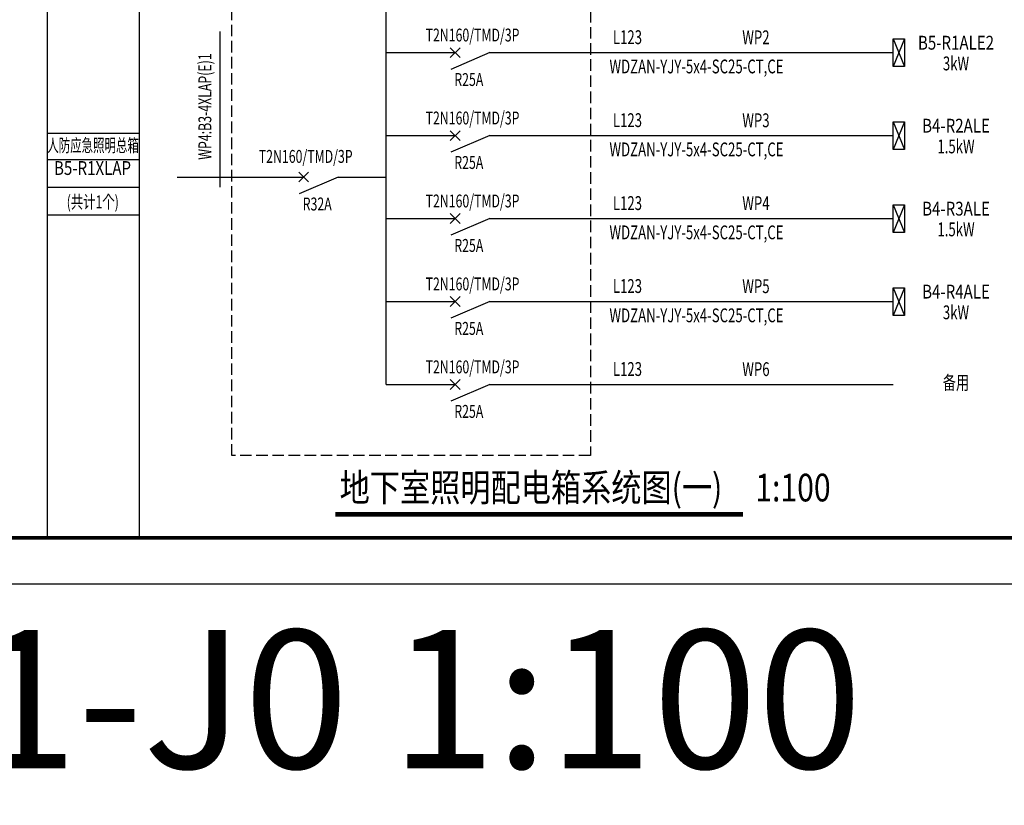
# Model space of a CAD drawing. Extents: x -178138 to 397071, y -199251 to -128068.
# Drawn here: x -127238 to -105877, y -199251 to -182206 of the extents above; entities that cross this region are included whole.
import ezdxf
from ezdxf.enums import TextEntityAlignment as Align
from ezdxf.xclip import XClip

# ---------------------------------------------------------------- set-up
doc = ezdxf.new("R2010")
doc.units = 0
doc.header["$LTSCALE"] = 1000
doc.header["$MEASUREMENT"] = 0
doc.header["$XCLIPFRAME"] = 0
doc.linetypes.add('$2$DASHDOTX2', pattern=[2, 1, -0.5, 0, -0.5])
doc.linetypes.add('DASH', pattern=[0.35, 0.25, -0.1])
for name, color, linetype in [('$1$D_E_Tray（强电普通桥架）', 51, 'Continuous'), ('$2$D_E_Wire（强电线缆）', 10, 'Continuous'), ('$3$D_E_Eqpm（强电设备）', 100, 'Continuous'), ('$3$D_E_Text（强电文字）', 51, 'Continuous'), ('$3$D_E_Wire（强电线缆）', 10, 'Continuous'), ('D_E_Text（强电文字）', 51, 'Continuous'), ('D_T_TableDim（表格尺寸）', 255, 'Continuous'), ('DQ2', 80, 'Continuous'), ('DQ3', 51, 'Continuous'), ('DQ4', 51, 'Continuous'), ('F_SYMB_FIGU(图框)', 7, 'Continuous'), ('F_TEXT_FIGU(图框文字)', 2, 'Continuous'), ('图框', 7, 'Continuous')]:
    doc.layers.add(name, color=color, linetype=linetype)
doc.layers.add('D_T_Unprt（不打印层）', color=140, linetype='Continuous', plot=False)
doc.layers.add('JY打印信息', color=7, linetype='Continuous', plot=False)
doc.styles.add('$3$电气', font='_hysz.shx', dxfattribs={"width": 0.7, "bigfont": '_hyfs.shx'})
doc.styles.add('$3$电气箱', font='simhei.ttf', dxfattribs={"width": 0.8, "oblique": 10})
doc.styles.add('仿宋', font='_hysz.shx', dxfattribs={"width": 0.8, "bigfont": '_hyfs.shx'})
doc.styles.add('宋体', font='SimSun.ttf', dxfattribs={"width": 0.8})
doc.styles.add('电气', font='_hysz.shx', dxfattribs={"width": 0.7, "bigfont": '_hyfs.shx'})
doc.styles.add('电气箱', font='simhei.ttf', dxfattribs={"width": 0.8, "oblique": 10})

# ---------------------------------------------------------------- blocks, each defined once
blk = doc.blocks.new('$2$s普通断路器回路')
at = {"layer": '$3$D_E_Eqpm（强电设备）'}
for p, q in [((-123178, -230301), (-122966, -230089)), ((-122966, -230301), (-123178, -230089)), ((-122322, -230195), (-123168, -230558))]:
    blk.add_line(p, q, dxfattribs=at)
at = {"layer": '$3$D_E_Wire（强电线缆）'}
for p, q in [((-124572, -230195), (-123072, -230195)), ((-122322, -230195), (-113572, -230195))]:
    blk.add_line(p, q, dxfattribs=at)
blk = doc.blocks.new('*U48')
at = {"layer": '$3$D_E_Eqpm（强电设备）', "color": 51}
for p, q in [((-300, 0), (300, 250)), ((-300, 250), (300, 0))]:
    blk.add_line(p, q, dxfattribs=at)
at = {"layer": '$3$D_E_Eqpm（强电设备）'}
blk.add_lwpolyline([(-300, 250), (300, 250), (300, 0), (-300, 0)], close=True, dxfattribs=at)
blk = doc.blocks.new('图筐模块')
at = {"layer": 'D_T_TableDim（表格尺寸）'}
for p, q in [((-179873, -357931), (-179873, -300531)), ((-177873, -357931), (-177873, -300531)), ((-228273, -357931), (-156873, -357931))]:
    blk.add_line(p, q, dxfattribs=at)
at = {"layer": 'D_T_Unprt（不打印层）'}
blk.add_lwpolyline([(-228873, -357931), (-156273, -357931), (-156273, -300531), (-228873, -300531)], close=True, dxfattribs=at)
blk = doc.blocks.new('CAPOL_FRAM_A1')
at = {"layer": 'F_SYMB_FIGU(图框)'}
blk.add_lwpolyline([(0, 0), (841, 0), (841, 594), (0, 594)], close=True, dxfattribs=at)
at = {"layer": 'F_SYMB_FIGU(图框)', "const_width": 0.8}
blk.add_lwpolyline([(25, 584), (25, 10), (831, 10), (831, 584)], close=True, dxfattribs=at)
at = {"layer": 'F_SYMB_FIGU(图框)', "const_width": 0.5}
blk.add_lwpolyline([(522, 10), (712, 10)], dxfattribs=at)
at = {"layer": 'F_TEXT_FIGU(图框文字)', "style": '宋体', "width": 0.8}
for tag, p in [('电气', (7.5, 546.5)), ('弱电', (12.5, 546.5)), ('总图', (17.5, 546.5)), ('建筑', (7.5, 446.5)), ('结构', (12.5, 446.5)), ('给排水', (17.5, 446.5)), ('暖通', (22.5, 446.5))]:
    blk.add_attdef(tag, text='', height=2.4, rotation=90, dxfattribs=at).set_placement(p, align=Align.MIDDLE_CENTER)
for tag, height, p in [('审定', 2.4, (791, 203)), ('审核', 2.4, (791, 195)), ('项目负责', 2.4, (791, 187)), ('专业负责', 2.4, (791, 179)), ('校对', 2.4, (791, 171)), ('设计', 2.4, (791, 163)), ('绘图', 2.4, (791, 155)), ('建设单位', 3.5, (791, 142)), ('工程名称', 3.5, (791, 128)), ('子项名称', 3.5, (791, 114)), ('子项号', 3, (765.5, 69.5)), ('图号', 3, (789, 69.5)), ('人防图号', 3, (814.5, 69.5)), ('图别', 3, (765.5, 59)), ('版号', 3, (789, 59)), ('日期', 3, (814.5, 59)), ('工程编号', 3, (789, 53.5)), ('比例', 3, (822, 53.5))]:
    blk.add_attdef(tag, text='', height=height, dxfattribs=at).set_placement(p, align=Align.MIDDLE_CENTER)
for tag, height, flags, p in [('图纸名称', 3.5, 8, (791, 91)), ('图幅', 3, 1, (841, 0))]:
    blk.add_attdef(tag, text='', height=height, dxfattribs=dict(at, flags=flags)).set_placement(p, align=Align.MIDDLE_CENTER)

msp = doc.modelspace()

# ---------------------------------------------------------------- linework, layer by layer
at = {"layer": '$2$D_E_Wire（强电线缆）', "color": 10}
msp.add_line((-123822, -185620), (-121079, -185620), dxfattribs=at)
at = {"layer": '$2$D_E_Wire（强电线缆）'}
msp.add_line((-120329, -185620), (-119290, -185620), dxfattribs=at)
at = {"layer": '$3$D_E_Wire（强电线缆）'}
msp.add_line((-119290, -190120), (-119290, -181120), dxfattribs=at)
at = {"layer": 'D_E_Text（强电文字）', "const_width": 100}
msp.add_lwpolyline([(-120387, -192936), (-120387, -192936), (-111546, -192936)], dxfattribs=at)
at = {"layer": 'D_T_TableDim（表格尺寸）', "color": 255}
for p, q in [((-126638, -184667), (-124638, -184667)), ((-126638, -185241), (-124638, -185241)), ((-126638, -185841), (-124638, -185841)), ((-126638, -186441), (-124638, -186441)), ((-126638, -186441), (-124638, -186441)), ((-126638, -186441), (-124638, -186441)), ((-126638, -186441), (-124638, -186441)), ((-126638, -186441), (-124638, -186441)), ((-126638, -186441), (-124638, -186441)), ((-126638, -186441), (-124638, -186441)), ((-126638, -186441), (-124638, -186441)), ((-126638, -186441), (-124638, -186441)), ((-126638, -186441), (-124638, -186441)), ((-126638, -186441), (-124638, -186441))]:
    msp.add_line(p, q, dxfattribs=at)
at = {"layer": 'D_T_TableDim（表格尺寸）', "linetype": 'DASH'}
msp.add_lwpolyline([(-122638, -178865), (-114856, -178865), (-114856, -191664), (-122638, -191664)], close=True, dxfattribs=at)
at = {"layer": 'DQ2'}
for p, q in [((-121185, -185726), (-120973, -185514)), ((-120973, -185726), (-121185, -185514)), ((-120329, -185620), (-121176, -185983))]:
    msp.add_line(p, q, dxfattribs=at)
at = {"layer": 'DQ3'}
msp.add_line((-122891, -185837), (-122891, -182463), dxfattribs=at)

# ---------------------------------------------------------------- block references
at = {"layer": '$3$D_E_Eqpm（强电设备）', "rotation": 270}
for p in [(-108290, -182920), (-108290, -184720), (-108290, -186520), (-108290, -188320)]:
    msp.add_blockref('*U48', p, dxfattribs=at)
at = {"layer": '$3$D_E_Eqpm（强电设备）'}
for p in [(5282, 47275), (5282, 45475), (5282, 43675), (5282, 41875), (5282, 40075)]:
    msp.add_blockref('$2$s普通断路器回路', p, dxfattribs=at)
at = {"layer": 'D_T_TableDim（表格尺寸）'}
ref = msp.add_blockref('图筐模块', (53235, 164483), dxfattribs=at)
XClip(ref).set_block_clipping_path([(-231374.0429194281, -358932.361687665), (-147272.0429194281, -299530.361687665)])
at = {"layer": '图框', "xscale": 100, "yscale": 100, "zscale": 100}
msp.add_blockref('CAPOL_FRAM_A1', (-178138, -194449), dxfattribs=at)

# ---------------------------------------------------------------- texts
at = {"layer": '$1$D_E_Tray（强电普通桥架）', "linetype": '$2$DASHDOTX2', "style": '$3$电气箱', "oblique": 10, "width": 0.8}
for s, p in [('B5-R1ALE2', (-106925, -182744)), ('B4-R2ALE', (-106925, -184544)), ('B4-R3ALE', (-106925, -186344)), ('B4-R4ALE', (-106925, -188144))]:
    msp.add_text(s, height=300, dxfattribs=at).set_placement(p, align=Align.MIDDLE)
at = {"layer": '$1$D_E_Tray（强电普通桥架）', "linetype": '$2$DASHDOTX2', "style": '$3$电气', "width": 0.7}
for s, p in [('3kW', (-106925, -183194)), ('1.5kW', (-106925, -184994)), ('1.5kW', (-106925, -186794)), ('3kW', (-106925, -188594)), ('备用', (-106925, -190120))]:
    msp.add_text(s, height=300, dxfattribs=at).set_placement(p, align=Align.MIDDLE)
at = {"layer": '$3$D_E_Text（强电文字）', "style": '$3$电气', "width": 0.7}
for s, height, p in [('T2N160/TMD/3P ', 280, (-117384, -182575)), ('L123', 300, (-114053, -182624)), ('WP2', 300, (-111265, -182627)), ('T2N160/TMD/3P ', 280, (-117384, -184375)), ('L123', 300, (-114053, -184424)), ('WP3', 300, (-111265, -184427)), ('T2N160/TMD/3P ', 280, (-117384, -186175)), ('L123', 300, (-114053, -186224)), ('WP4', 300, (-111265, -186227)), ('T2N160/TMD/3P ', 280, (-117384, -187975)), ('L123', 300, (-114053, -188024)), ('WP5', 300, (-111265, -188027)), ('T2N160/TMD/3P ', 280, (-117384, -189775)), ('L123', 300, (-114053, -189824)), ('WP6', 300, (-111265, -189827))]:
    msp.add_text(s, height=height, dxfattribs=at).set_placement(p, align=Align.MIDDLE)
for p in [(-114443, -183370), (-114443, -185170), (-114443, -186970), (-114443, -188770)]:
    msp.add_text('WDZAN-YJY-5x4-SC25-CT,CE', height=300, dxfattribs=at).set_placement(p)
at = {"layer": 'D_E_Text（强电文字）', "style": '电气', "width": 0.7}
msp.add_text('WP4:B3-4XLAP(E)1', height=280, rotation=90, dxfattribs=at).set_placement((-123080, -185245))
at = {"layer": 'D_E_Text（强电文字）', "style": '电气', "width": 0.65}
msp.add_text('人防应急照明总箱', height=280, dxfattribs=at).set_placement((-125646, -184969), align=Align.MIDDLE)
at = {"layer": 'D_E_Text（强电文字）', "style": '电气箱', "oblique": 10, "width": 0.8}
msp.add_text('B5-R1XLAP', height=300, dxfattribs=at).set_placement((-125658, -185463), align=Align.MIDDLE)
at = {"layer": 'D_E_Text（强电文字）', "style": '电气', "width": 0.7}
msp.add_text('(共计1个)', height=280, dxfattribs=at).set_placement((-125653, -186299), align=Align.CENTER)
at = {"layer": 'D_E_Text（强电文字）', "linetype": 'Continuous', "style": '宋体', "width": 0.8}
for s, p in [('地下室照明配电箱系统图(一)', (-120297, -192657)), ('1:100', (-111280, -192657))]:
    msp.add_text(s, height=600, dxfattribs=at).set_placement(p)
at = {"layer": 'DQ4', "style": '电气', "width": 0.7}
for s, p in [('R25A', (-117809, -183644)), ('T2N160/TMD/3P ', (-122051, -185312)), ('R25A', (-117809, -185444)), ('R32A', (-121098, -186344)), ('R25A', (-117809, -187244)), ('R25A', (-117809, -189044)), ('R25A', (-117809, -190844))]:
    msp.add_text(s, height=280, dxfattribs=at).set_placement(p)
at = {"layer": 'JY打印信息', "style": '仿宋'}
msp.add_text('长尺寸特A1纸卷(620mm) A1-J0 1:100', height=3000, dxfattribs=at).set_placement((-178138, -198449))

doc.saveas('drawing.dxf')
